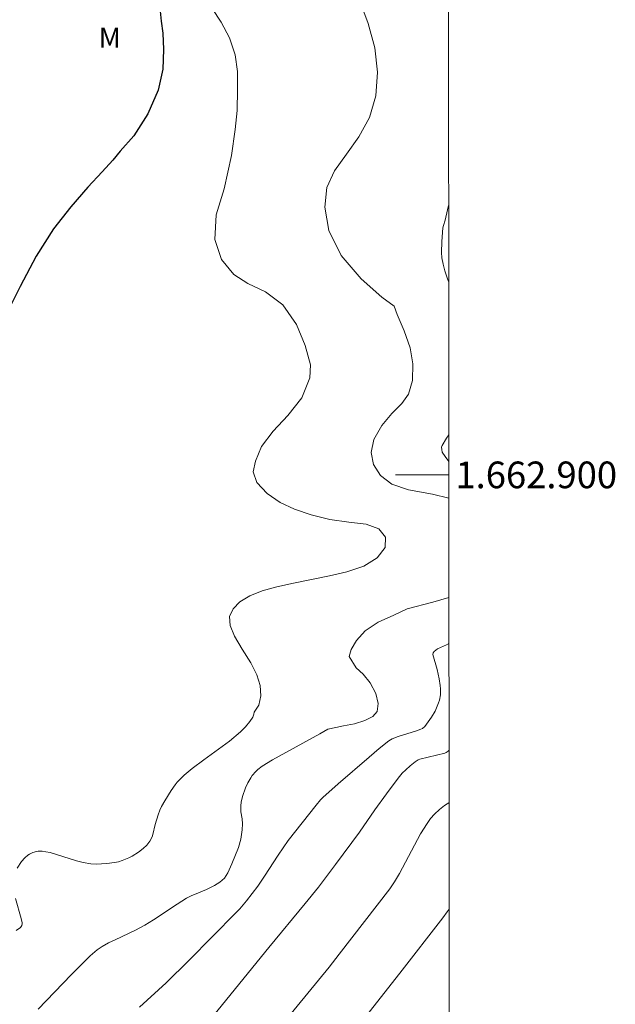
# Model space of a CAD drawing. Units: metres. Extents: x 292276 to 292792, y 1662712 to 1663279.
# Drawn here: x 292743 to 292787, y 1662860 to 1662934 of the extents above; entities that cross this region are included whole.
import ezdxf
from ezdxf.enums import TextEntityAlignment as Align

# ---------------------------------------------------------------- set-up
doc = ezdxf.new("R2010")
doc.units = ezdxf.units.M
doc.header["$MEASUREMENT"] = 0
for name, color, linetype, lineweight in [('Articulacao', 7, 'Continuous', 18), ('Coordenadas', 7, 'Continuous', 9), ('Malha_Coordenadas', 7, 'Continuous', 15), ('Rio_Perene', 5, 'Continuous', 25)]:
    doc.layers.add(name, color=color, linetype=linetype, lineweight=lineweight)
for name, color, linetype, lineweight, true_color in [('Curvas_Intermediarias', 7, 'Continuous', 9, 0x783c14), ('Curvas_Mestras', 7, 'Continuous', 20, 0x783c14), ('Topon_Vegetacao', 7, 'Continuous', 9, 0x00ff33)]:
    doc.layers.add(name, color=color, linetype=linetype, lineweight=lineweight, true_color=true_color)
doc.styles.add('Arial', font='arial.ttf', dxfattribs={"height": 1.5})

msp = doc.modelspace()

# ---------------------------------------------------------------- linework, layer by layer
at = {"layer": 'Articulacao', "flags": 128}
msp.add_lwpolyline([(292292.77, 1663272.527), (292774.472, 1663272.855), (292774.836, 1662718.582), (292293.158, 1662718.255), (292292.77, 1663272.527)], close=True, dxfattribs=at)
at = {"layer": 'Curvas_Intermediarias', "flags": 128}
for points, elevation in [([(292742.359, 1662870.519), (292742.693, 1662871.007), (292742.95, 1662871.298), (292743.169, 1662871.48), (292743.29, 1662871.561), (292743.546, 1662871.69), (292743.812, 1662871.765), (292743.952, 1662871.78), (292744.24, 1662871.777), (292744.525, 1662871.746), (292744.833, 1662871.682), (292746.825, 1662871.068), (292747.308, 1662870.944), (292747.895, 1662870.845), (292748.288, 1662870.812), (292749.076, 1662870.854), (292749.668, 1662870.934), (292749.957, 1662870.997), (292750.238, 1662871.078), (292750.744, 1662871.285), (292750.989, 1662871.414), (292751.459, 1662871.708), (292751.822, 1662871.983), (292752.086, 1662872.249), (292752.309, 1662872.547), (292752.478, 1662872.871), (292752.537, 1662873.048), (292752.717, 1662873.787), (292752.928, 1662874.502), (292753.054, 1662874.851), (292753.189, 1662875.145), (292753.425, 1662875.571), (292753.913, 1662876.349), (292754.204, 1662876.759), (292754.362, 1662876.953), (292754.531, 1662877.138), (292754.892, 1662877.489), (292755.472, 1662877.975), (292756.35, 1662878.637), (292758.281, 1662880.031), (292759.112, 1662880.725), (292759.484, 1662881.101), (292759.806, 1662881.498), (292760.03, 1662881.842), (292760.104, 1662882.056), (292760.127, 1662882.217), (292760.484, 1662882.736), (292760.624, 1662883.446), (292760.589, 1662884.207), (292760.343, 1662885.008), (292759.874, 1662885.9), (292759.232, 1662886.932), (292758.664, 1662887.914), (292758.334, 1662888.704), (292758.294, 1662889.389), (292758.552, 1662889.969), (292759.068, 1662890.492), (292759.804, 1662890.927), (292760.738, 1662891.305), (292761.841, 1662891.617), (292763.069, 1662891.886), (292764.426, 1662892.152), (292765.768, 1662892.439), (292767.073, 1662892.727), (292768.346, 1662893.155), (292769.358, 1662893.776), (292769.947, 1662894.567), (292769.985, 1662895.335), (292769.475, 1662895.947), (292768.53, 1662896.305), (292767.229, 1662896.45), (292765.807, 1662896.648), (292764.403, 1662897.009), (292763.157, 1662897.418), (292762.077, 1662897.917), (292761.108, 1662898.598), (292760.34, 1662899.435), (292760.047, 1662900.225), (292760.228, 1662901.026), (292760.686, 1662902.121), (292761.547, 1662903.282), (292762.652, 1662904.457), (292763.698, 1662905.784), (292764.302, 1662907.264), (292764.348, 1662908.25), (292763.96, 1662909.692), (292763.297, 1662911.283), (292762.269, 1662912.739), (292760.973, 1662913.713), (292759.661, 1662914.354), (292758.618, 1662915.02), (292757.693, 1662916.143), (292757.195, 1662917.636), (292757.279, 1662919.492), (292757.884, 1662921.443), (292758.435, 1662923.948), (292758.71, 1662925.905), (292758.855, 1662927.323), (292758.872, 1662928.903), (292758.892, 1662930.234), (292758.71, 1662931.495), (292758.281, 1662932.76), (292757.662, 1662933.944), (292756.994, 1662934.966)], 54), ([(292774.707, 1662914.491), (292774.612, 1662914.698), (292774.422, 1662915.3), (292774.299, 1662915.79), (292774.2, 1662916.283), (292774.168, 1662916.667), (292774.193, 1662917.5), (292774.265, 1662918.511), (292774.312, 1662918.707), (292774.444, 1662919.092), (292774.632, 1662919.859), (292774.704, 1662920.199)], 56), ([(292774.716, 1662901.009), (292774.437, 1662901.383), (292774.233, 1662901.712), (292774.19, 1662901.892), (292774.184, 1662902.078), (292774.219, 1662902.21), (292774.54, 1662902.75), (292774.715, 1662902.998)], 56), ([(292751.547, 1662860.085), (292753.528, 1662861.912), (292755.245, 1662863.581), (292758.792, 1662867.195), (292759.053, 1662867.475), (292759.559, 1662868.071), (292760.4, 1662869.156), (292760.917, 1662869.918), (292761.918, 1662871.5), (292762.678, 1662872.58), (292764.768, 1662875.227), (292765.103, 1662875.629), (292765.285, 1662875.815), (292766.435, 1662876.843), (292768.74, 1662878.837), (292769.505, 1662879.485), (292770.227, 1662880.062), (292770.466, 1662880.209), (292770.925, 1662880.392), (292772.297, 1662880.805), (292772.631, 1662880.925), (292772.759, 1662880.994), (292772.921, 1662881.144), (292773.423, 1662881.845), (292773.693, 1662882.296), (292773.809, 1662882.529), (292773.957, 1662882.909), (292774.016, 1662883.107), (292774.093, 1662883.509), (292774.106, 1662883.956), (292774.085, 1662884.204), (292774.004, 1662884.701), (292773.85, 1662885.414), (292773.525, 1662886.525), (292773.557, 1662886.663), (292773.623, 1662886.762), (292773.747, 1662886.868), (292773.885, 1662886.957), (292774.55, 1662887.262), (292774.725, 1662887.36)], 56), ([(292774.731, 1662879.345), (292774.664, 1662879.281), (292774.531, 1662879.178), (292774.417, 1662879.124), (292772.557, 1662878.683), (292772.428, 1662878.64), (292772.189, 1662878.475), (292771.836, 1662878.192), (292771.496, 1662877.889), (292771.227, 1662877.624), (292770.937, 1662877.273), (292770.05, 1662876.089), (292769.183, 1662874.887), (292768.025, 1662873.22), (292766.231, 1662870.79), (292764.944, 1662869.092), (292763.958, 1662867.862), (292761.235, 1662864.576), (292757.096, 1662859.505)], 57), ([(292761.76, 1662858.228), (292765.756, 1662863.101), (292766.513, 1662864.056), (292770.293, 1662868.955), (292770.658, 1662869.495), (292771.032, 1662870.117), (292772.609, 1662873.087), (292773.093, 1662873.869), (292773.345, 1662874.227), (292773.653, 1662874.569), (292774.013, 1662874.902), (292774.4, 1662875.203), (292774.603, 1662875.337), (292774.733, 1662875.407)], 58), ([(292742.288, 1662865.843), (292742.625, 1662866.062), (292742.705, 1662866.203), (292742.744, 1662866.339), (292742.745, 1662866.408), (292742.666, 1662866.743), (292742.247, 1662868.231)], 54), ([(292774.738, 1662867.445), (292774.598, 1662867.233), (292774.284, 1662866.789), (292771.046, 1662862.63), (292767.651, 1662858.311)], 59)]:
    msp.add_lwpolyline(points, dxfattribs=dict(at, elevation=elevation))
at = {"layer": 'Curvas_Mestras', "elevation": 55, "flags": 128}
for points in [[(292774.718, 1662898.266), (292773.492, 1662898.543), (292771.688, 1662898.879), (292770.453, 1662899.306), (292769.605, 1662899.947), (292769.077, 1662900.787), (292768.89, 1662901.668), (292769.094, 1662902.658), (292769.694, 1662903.698), (292770.445, 1662904.598), (292771.196, 1662905.353), (292771.701, 1662906.06), (292771.989, 1662907.075), (292772.035, 1662908.322), (292771.827, 1662909.529), (292771.384, 1662910.793), (292770.852, 1662912.029), (292770.614, 1662912.656), (292769.707, 1662913.311), (292768.154, 1662914.699), (292766.645, 1662916.455), (292765.732, 1662918.322), (292765.418, 1662920.061), (292765.582, 1662921.54), (292766.154, 1662922.798), (292767.048, 1662924.05), (292767.973, 1662925.344), (292768.78, 1662926.791), (292769.241, 1662928.412), (292769.372, 1662930.192), (292769.165, 1662932.015), (292768.668, 1662933.849), (292768.016, 1662935.581)], [(292743.95, 1662859.948), (292746.419, 1662862.512), (292747.835, 1662863.934), (292748.355, 1662864.387), (292748.734, 1662864.641), (292749.221, 1662864.906), (292749.719, 1662865.153), (292751.233, 1662865.863), (292751.947, 1662866.234), (292752.58, 1662866.629), (292754.364, 1662867.818), (292755.061, 1662868.254), (292755.415, 1662868.43), (292755.969, 1662868.656), (292756.556, 1662868.922), (292757.157, 1662869.213), (292757.547, 1662869.452), (292757.731, 1662869.603), (292757.895, 1662869.771), (292758.035, 1662869.961), (292758.155, 1662870.168), (292758.468, 1662870.851), (292758.946, 1662872.051), (292759.122, 1662872.681), (292759.236, 1662873.385), (292759.257, 1662873.836), (292759.225, 1662874.201), (292759.144, 1662874.746), (292759.121, 1662875.198), (292759.155, 1662875.464), (292759.269, 1662875.897), (292759.486, 1662876.537), (292759.668, 1662876.923), (292759.876, 1662877.28), (292759.993, 1662877.45), (292760.253, 1662877.763), (292760.404, 1662877.905), (292760.737, 1662878.159), (292761.503, 1662878.639), (292765.065, 1662880.574), (292765.66, 1662880.927), (292765.658, 1662880.932), (292766.253, 1662881.07), (292766.823, 1662881.19), (292767.651, 1662881.347), (292768.438, 1662881.586), (292769.03, 1662881.88), (292769.346, 1662882.272), (292769.421, 1662882.852), (292769.245, 1662883.62), (292768.834, 1662884.418), (292768.306, 1662885.055), (292767.788, 1662885.53), (292767.242, 1662886.381), (292767.4, 1662886.899), (292767.802, 1662887.578), (292768.457, 1662888.303), (292769.436, 1662888.949), (292770.598, 1662889.472), (292771.606, 1662889.951), (292773.518, 1662890.453), (292774.723, 1662890.797)]]:
    msp.add_lwpolyline(points, dxfattribs=at)
at = {"layer": 'Malha_Coordenadas', "flags": 128}
msp.add_lwpolyline([(292774.717, 1662900), (292770.717, 1662900)], dxfattribs=at)
at = {"layer": 'Rio_Perene', "flags": 128}
msp.add_lwpolyline([(292753.068, 1662935.015), (292753.166, 1662934.005), (292753.275, 1662933.122), (292753.336, 1662931.891), (292753.276, 1662930.427), (292752.94, 1662928.843), (292752.151, 1662927.073), (292751.117, 1662925.409), (292750.079, 1662924.278), (292749.546, 1662923.584), (292748.747, 1662922.722), (292747.669, 1662921.558), (292746.381, 1662920.097), (292745.089, 1662918.448), (292743.779, 1662916.391), (292742.597, 1662914.125), (292741.374, 1662911.686)], dxfattribs=at)

# ---------------------------------------------------------------- texts
at = {"layer": 'Coordenadas', "style": 'Arial'}
msp.add_text('1.662.900', height=2, dxfattribs=at).set_placement((292775.217, 1662900), align=Align.MIDDLE_LEFT)
at = {"layer": 'Topon_Vegetacao', "style": 'Arial'}
msp.add_text('M', height=1.5, dxfattribs=at).set_placement((292748.479, 1662932.031))

doc.saveas('drawing.dxf')
